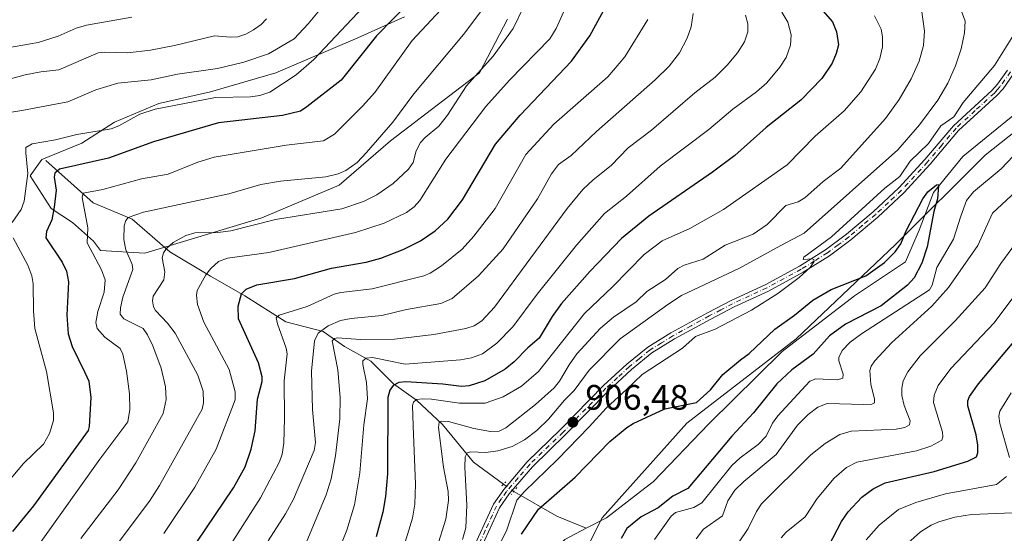
# Model space of a CAD drawing. Units: metres. Extents: x 664939 to 668396, y 4751233 to 4753629.
# Drawn here: x 666764 to 667042, y 4752351 to 4752496 of the extents above; entities that cross this region are included whole.
import ezdxf

# ---------------------------------------------------------------- set-up
doc = ezdxf.new("R2010")
doc.units = ezdxf.units.M
doc.header["$MEASUREMENT"] = 0
doc.linetypes.add('DGN Style 4', pattern=[2.6384748266838614, 1.318413404963828, -0.6592067024819142, 0.001648016756204785, -0.6592067024819142])
doc.linetypes.add('DGN Style 5', pattern=[1.1536117293433497, 0.4944050268614355, -0.6592067024819142])
for name, color, linetype, lineweight in [('Arbolado forestal CxS', 92, 'Continuous', 0), ('Comarca CxS', 21, 'Continuous', 0), ('Comunidad Autónoma CxS', 142, 'Continuous', 0), ('Corriente natural lineal', 142, 'Continuous', 13), ('Corriente natural lineal oculto', 9, 'DGN Style 4', 13), ('Curva de nivel maestra', 30, 'Continuous', 30), ('Curva de nivel normal', 30, 'Continuous', 0), ('Municipio CxS', 4, 'Continuous', 0), ('Pista no pavimentada Cxs', 111, 'Continuous', 0), ('Pista no pavimentada eje', 91, 'DGN Style 4', 0), ('Provincia CxS', 1, 'Continuous', 0), ('Puente lineal', 2, 'DGN Style 5', 0), ('Punto de cota en terreno', 7, 'Continuous', 0), ('Rótulo de punto de cota en terreno', 7, 'Continuous', 0)]:
    doc.layers.add(name, color=color, linetype=linetype, lineweight=lineweight)
doc.styles.add('Style-Arial', font='txt')

# ---------------------------------------------------------------- blocks, each defined once
blk = doc.blocks.new('*U12')
at = {"layer": 'Arbolado forestal CxS', "color": 92, "linetype": 'Continuous', "lineweight": 0}
for points in [[(666872.5286999998, 4752496.7939, 975.6208999999944), (666859.2994999997, 4752490.8408, 978.8405999999959), (666836.1484000003, 4752480.9189, 983.4241000000038), (666817.6275000004, 4752475.6272, 982.2182999999932), (666803.0755000003, 4752472.319900001, 981.7508999999991), (666790.5077999998, 4752467.028200001, 981.4799999999959), (666781.2472999999, 4752461.075099999, 979.4804000000004), (666770.0026000004, 4752456.444900001, 979.5834999999934), (666766.6952000001, 4752451.8147, 981.1913999999962), (666772.6482999995, 4752442.554199999, 976.9881000000023), (666778.6015, 4752438.5855, 973.6135000000068), (666784.5546000004, 4752433.2938, 970.2793999999994), (666786.5389, 4752430.6479, 969.7363000000041), (666799.1067000005, 4752429.986500001, 963.6013999999997), (666832.1797000002, 4752439.908399999, 961.7473999999929), (666854.0078999996, 4752449.1688, 964.8421999999991), (666868.5598999998, 4752461.736500001, 965.2070999999996), (666893.6955000004, 4752480.9189, 961.3141999999935), (666901.6328999996, 4752496.132400001, 962.6603999999934)], [(667063.2903000005, 4752478.755100001, 903.2228000000032), (667036.5903000003, 4752457.676700001, 901.5773999999947), (667011.2953000005, 4752432.3825, 901.5825999999943), (666983.1901000004, 4752405.6831, 898.6742999999988), (666952.2741, 4752381.793500001, 899.3683000000019), (666928.3837000001, 4752355.0943, 895.9358000000066), (666912.9255999997, 4752324.178900001, 894.7528000000021), (666900.2783000005, 4752297.479499999, 892.7513000000035), (666883.4151, 4752273.5909, 892.854600000006), (666862.3356999997, 4752246.890500001, 892.4744999999967), (666833.4275000002, 4752203.702299999, 894.5948999999965), (666808.9275000002, 4752184.312899999, 888.6156000000047), (666779.6149000004, 4752145.1687, 885.3503999999957)]]:
    blk.add_polyline3d(points, dxfattribs=at)
blk = doc.blocks.new('5PATER')
at = {"layer": 'Punto de cota en terreno', "linetype": 'Continuous', "lineweight": 0}
h = blk.add_hatch(color=51, dxfattribs=at)
edge = h.paths.add_edge_path()
edge.add_ellipse((0, 0), major_axis=(-0.1095731443231308, -0.1110710700762829), ratio=0.9994222409660322, start_angle=0, end_angle=360)

msp = doc.modelspace()

# ---------------------------------------------------------------- linework, layer by layer
at = {"layer": 'Arbolado forestal CxS', "color": 92, "linetype": 'Continuous', "lineweight": 0}
for points in [[(666901.6328999996, 4752496.132400001, 962.6603999999934), (666893.6955000004, 4752480.9189, 961.3141999999935), (666868.5598999998, 4752461.736500001, 965.2070999999996), (666854.0078999996, 4752449.1688, 964.8421999999991), (666832.1797000002, 4752439.908399999, 961.7473999999929), (666799.1067000005, 4752429.986500001, 963.6013999999997), (666786.5389, 4752430.6479, 969.7363000000041), (666784.5546000004, 4752433.2938, 970.2793999999994), (666778.6015, 4752438.5855, 973.6135000000068), (666772.6482999995, 4752442.554199999, 976.9881000000023), (666766.6952000001, 4752451.8147, 981.1913999999962), (666770.0026000004, 4752456.444900001, 979.5834999999934), (666781.2472999999, 4752461.075099999, 979.4804000000004), (666790.5077999998, 4752467.028200001, 981.4799999999959), (666803.0755000003, 4752472.319900001, 981.7508999999991), (666817.6275000004, 4752475.6272, 982.2182999999932), (666836.1484000003, 4752480.9189, 983.4241000000038), (666859.2994999997, 4752490.8408, 978.8405999999959), (666872.5286999998, 4752496.7939, 975.6208999999944)], [(666872.5286999998, 4752496.7939, 975.6208999999944), (666859.2994999997, 4752490.8408, 978.8405999999959), (666836.1484000003, 4752480.9189, 983.4241000000038), (666817.6275000004, 4752475.6272, 982.2182999999932), (666803.0755000003, 4752472.319900001, 981.7508999999991), (666790.5077999998, 4752467.028200001, 981.4799999999959), (666781.2472999999, 4752461.075099999, 979.4804000000004), (666770.0026000004, 4752456.444900001, 979.5834999999934), (666766.6952000001, 4752451.8147, 981.1913999999962), (666772.6482999995, 4752442.554199999, 976.9881000000023), (666778.6015, 4752438.5855, 973.6135000000068), (666784.5546000004, 4752433.2938, 970.2793999999994), (666786.5389, 4752430.6479, 969.7363000000041), (666799.1067000005, 4752429.986500001, 963.6013999999997)], [(666872.5286999998, 4752496.7939, 975.6208999999944), (666859.2994999997, 4752490.8408, 978.8405999999959), (666836.1484000003, 4752480.9189, 983.4241000000038), (666817.6275000004, 4752475.6272, 982.2182999999932), (666803.0755000003, 4752472.319900001, 981.7508999999991), (666790.5077999998, 4752467.028200001, 981.4799999999959), (666781.2472999999, 4752461.075099999, 979.4804000000004), (666770.0026000004, 4752456.444900001, 979.5834999999934), (666766.6952000001, 4752451.8147, 981.1913999999962), (666772.6482999995, 4752442.554199999, 976.9881000000023), (666778.6015, 4752438.5855, 973.6135000000068), (666784.5546000004, 4752433.2938, 970.2793999999994), (666786.5389, 4752430.6479, 969.7363000000041), (666799.1067000005, 4752429.986500001, 963.6013999999997)], [(666799.1067000005, 4752429.986500001, 963.6013999999997), (666832.1797000002, 4752439.908399999, 961.7473999999929), (666854.0078999996, 4752449.1688, 964.8421999999991), (666868.5598999998, 4752461.736500001, 965.2070999999996), (666893.6955000004, 4752480.9189, 961.3141999999935), (666901.6328999996, 4752496.132400001, 962.6603999999934)], [(666799.1067000005, 4752429.986500001, 963.6013999999997), (666832.1797000002, 4752439.908399999, 961.7473999999929), (666854.0078999996, 4752449.1688, 964.8421999999991), (666868.5598999998, 4752461.736500001, 965.2070999999996), (666893.6955000004, 4752480.9189, 961.3141999999935), (666901.6328999996, 4752496.132400001, 962.6603999999934)], [(666779.6149000004, 4752145.1687, 885.3503999999957), (666808.9275000002, 4752184.312899999, 888.6156000000047), (666833.4275000002, 4752203.702299999, 894.5948999999965), (666862.3356999997, 4752246.890500001, 892.4744999999967), (666883.4151, 4752273.5909, 892.854600000006), (666900.2783000005, 4752297.479499999, 892.7513000000035), (666912.9255999997, 4752324.178900001, 894.7528000000021), (666928.3837000001, 4752355.0943, 895.9358000000066), (666952.2741, 4752381.793500001, 899.3683000000019), (666983.1901000004, 4752405.6831, 898.6742999999988), (667011.2953000005, 4752432.3825, 901.5825999999943), (667036.5903000003, 4752457.676700001, 901.5773999999947), (667063.2903000005, 4752478.755100001, 903.2228000000032)], [(667063.2903000005, 4752478.755100001, 903.2228000000032), (667036.5903000003, 4752457.676700001, 901.5773999999947), (667011.2953000005, 4752432.3825, 901.5825999999943), (666983.1901000004, 4752405.6831, 898.6742999999988), (666952.2741, 4752381.793500001, 899.3683000000019), (666928.3837000001, 4752355.0943, 895.9358000000066), (666912.9255999997, 4752324.178900001, 894.7528000000021), (666900.2783000005, 4752297.479499999, 892.7513000000035), (666883.4151, 4752273.5909, 892.854600000006), (666862.3356999997, 4752246.890500001, 892.4744999999967), (666833.4275000002, 4752203.702299999, 894.5948999999965), (666808.9275000002, 4752184.312899999, 888.6156000000047), (666779.6149000004, 4752145.1687, 885.3503999999957)], [(667063.2903000005, 4752478.755100001, 903.2228000000032), (667036.5903000003, 4752457.676700001, 901.5773999999947), (667011.2953000005, 4752432.3825, 901.5825999999943), (666983.1901000004, 4752405.6831, 898.6742999999988), (666952.2741, 4752381.793500001, 899.3683000000019), (666928.3837000001, 4752355.0943, 895.9358000000066), (666912.9255999997, 4752324.178900001, 894.7528000000021), (666900.2783000005, 4752297.479499999, 892.7513000000035), (666883.4151, 4752273.5909, 892.854600000006), (666862.3356999997, 4752246.890500001, 892.4744999999967), (666833.4275000002, 4752203.702299999, 894.5948999999965), (666808.9275000002, 4752184.312899999, 888.6156000000047), (666779.6149000004, 4752145.1687, 885.3503999999957)]]:
    msp.add_polyline3d(points, dxfattribs=at)
at = {"layer": 'Comarca CxS', "color": 21, "linetype": 'Continuous', "lineweight": 0}
msp.add_3dface([(668396.1600012818, 4751315.659982474), (664994.2100012572, 4751233.059982474), (664938.5300012567, 4753546.399982452), (668339.3000012832, 4753629.02998245)], dxfattribs=at)
at = {"layer": 'Comunidad Autónoma CxS', "color": 142, "linetype": 'Continuous', "lineweight": 0}
msp.add_3dface([(668396.1600012818, 4751315.659982474), (664994.2100012572, 4751233.059982474), (664938.5300012567, 4753546.399982452), (668339.3000012832, 4753629.02998245)], dxfattribs=at)
at = {"layer": 'Corriente natural lineal', "color": 142, "linetype": 'Continuous', "lineweight": 13, "extrusion": (-0.3137006415561765, -0.909276235059002, 0.2735116740546365), "elevation": -4530170.347427809, "flags": 128}
msp.add_lwpolyline([(-919480.7928728664, 1289116.734065019), (-919467.0154547807, 1289107.271234846), (-919458.0281294949, 1289105.18695865)], dxfattribs=at)
at = {"layer": 'Corriente natural lineal', "color": 142, "linetype": 'Continuous', "lineweight": 13}
for points in [[(667058.6630999995, 4752487.787799999, 903.8579000000027), (667052.0900999998, 4752475.0001, 903.501900000003), (667030.3601000002, 4752457.3201, 902.8221999999952), (667022.0500999996, 4752447.090100001, 901.5752000000066), (667018.0000999998, 4752436.440099999, 901.3738000000012), (667014.1601, 4752427.4901, 899.763300000006), (666999.6700999998, 4752417.9001, 899.2397000000057), (666979.2200999996, 4752402.130100001, 898.856899999999), (666958.5500999996, 4752381.670100001, 898.478099999993), (666942.7801000001, 4752365.270099999, 896.5807999999961), (666940.4600999998, 4752363.470100001, 896.3899999999995), (666929.6300999997, 4752355.0701, 896.0693000000028), (666923.8601000002, 4752352.090100001, 895.4334999999993)], [(666771.0701000001, 4752456.200099999, 979.1021000000038), (666784.4501, 4752444.190099999, 970.9502999999969), (666795.5301000001, 4752439.5801, 966.5075000000071), (666806.1501000002, 4752430.350099999, 960.8316000000051), (666817.6901000004, 4752423.420100001, 955.7311000000045), (666827.3800999997, 4752417.880100001, 949.6627000000008), (666838.9200999998, 4752410.5001, 945.7508999999991), (666849.5401, 4752407.7301, 941.2063000000053), (666855.5401, 4752403.5701, 936.9198999999935), (666862.9301000005, 4752399.420100001, 931.6306999999942), (666869.3901000004, 4752392.960100001, 927.1974999999949), (666875.8501000004, 4752388.340100001, 923.0669000000053), (666883.2401000002, 4752381.420100001, 917.6025999999983), (666892.0100999996, 4752370.800100001, 911.1149000000006), (666900.4944000002, 4752364.6043, 907.0402000000032)], [(666923.8601000002, 4752352.090100001, 895.4334999999993), (666917.8201000001, 4752348.970100001, 895.2204999999959), (666913.3400999998, 4752344.4901, 895.2666000000027), (666910.1201, 4752337.5101, 894.8456000000006), (666908.6901000004, 4752319.120100001, 893.952099999995), (666904.4600999998, 4752304.040100001, 893.0040000000008), (666893.4700999996, 4752280.8201, 892.044399999999)]]:
    msp.add_polyline3d(points, dxfattribs=at)
at = {"layer": 'Corriente natural lineal oculto', "color": 9, "linetype": 'DGN Style 4', "lineweight": 13, "extrusion": (-0.5836674850051714, -0.8102607821402777, 0.05300690401413496), "elevation": -4239854.716211104, "flags": 128}
msp.add_lwpolyline([(-2236581.687863734, 225966.2878198414), (-2236581.68078389, 225966.2869170624), (-2236578.132713957, 225965.7890185996), (-2236578.124634299, 225965.7872160655)], dxfattribs=at)
at = {"layer": 'Curva de nivel maestra', "color": 30, "linetype": 'Continuous', "lineweight": 30, "flags": 128}
for points, elevation in [([(666988.0300000003, 4752501.7301), (666993.5099999999, 4752495.440099999), (666994.6299999999, 4752492.600099999), (666995.1699999999, 4752488.880100001), (666994.5499999998, 4752486.440099999), (666993.3700000001, 4752483.6801), (666990.4699999997, 4752479.390100001), (666984.5099999999, 4752473.2601), (666974.75, 4752465.450099999), (666965.8600000005, 4752457.610099999), (666959.54, 4752452.8201), (666941.5700000003, 4752440.370100001), (666933.8799999999, 4752434.050100001), (666924.8799999999, 4752424.7601), (666916.8899999997, 4752415.690099999), (666914.2699999996, 4752412.030099999), (666910.54, 4752405.850099999), (666907.4000000004, 4752403.1501), (666903.5300000003, 4752399.1501), (666900.9299999997, 4752397.120100001), (666895.1699999999, 4752393.8201), (666890.7599999999, 4752392.380100001), (666888.6500000004, 4752392.2401), (666883.3600000005, 4752392.920100001), (666872.8499999996, 4752393.4901), (666870.8799999999, 4752393.3201), (666869.2999999998, 4752392.5101), (666868.3399999999, 4752391.200099999), (666867.7999999998, 4752389.110099999), (666867.6799999997, 4752367.5001), (666867.1399999997, 4752361.090100001), (666866.3899999997, 4752356.630100001), (666864.4600000001, 4752349.670100001)], 925), ([(666874.2999999998, 4752501.3101), (666864.6100000005, 4752491.470100001), (666854.5700000003, 4752478.9301), (666844.8899999997, 4752471.3101), (666843.0800000001, 4752470.1501), (666838.0199999996, 4752468.9301), (666819.8700000001, 4752466.840100001), (666801.54, 4752461.450099999), (666788.8399999999, 4752456.800100001), (666774.9800000006, 4752453.690099999), (666773.6600000003, 4752452.600099999), (666773.5, 4752451.420100001), (666774.0199999996, 4752447.8101), (666773.4900000002, 4752442.9801), (666772.8099999997, 4752439.3301), (666771.3200000003, 4752436.110099999), (666771.1100000005, 4752434.2501), (666775.7599999999, 4752427.350099999), (666776.9699999997, 4752424.850099999), (666777.5, 4752421.8101), (666777.0199999996, 4752412.360099999), (666777.3799999999, 4752407.120100001), (666778.5199999996, 4752403.5701), (666782.1600000003, 4752396.200099999), (666783.25, 4752393.690099999), (666783.8200000003, 4752389.090100001), (666783.3600000005, 4752380.940099999), (666783.0300000003, 4752379.8101), (666767.5999999996, 4752358.4801), (666761.6699999999, 4752351.1501)], 975), ([(666811.2400000002, 4752344.350099999), (666824.1299999999, 4752363.5001), (666827.4100000003, 4752369.5101), (666829.1600000003, 4752374.440099999), (666830.2599999999, 4752379.690099999), (666830.9699999997, 4752388.610099999), (666832.2199999997, 4752393.640100001), (666832.2599999999, 4752394.970100001), (666831.2000000002, 4752398.870100001), (666825.5599999997, 4752411.390100001), (666825.4400000004, 4752414.9901), (666826.3700000001, 4752418.420100001), (666827.7300000006, 4752419.790100001), (666830.7199999997, 4752420.970100001), (666841.3899999997, 4752422.7601), (666851.8099999997, 4752425.7301), (666861.6699999999, 4752427.360099999), (666865.8200000003, 4752428.540100001), (666872.1600000003, 4752431.0001), (666877.0499999998, 4752433.420100001), (666881.1699999999, 4752436.2401), (666884.75, 4752439.590100001), (666888.9299999997, 4752445.050100001), (666898.25, 4752460.780099999), (666905.1500000004, 4752468.9901), (666919.6600000003, 4752484.290100001), (666924.8799999999, 4752491.4301), (666928.8499999996, 4752498.710100001)], 950), ([(666905.5599999997, 4752350.470100001), (666910.3799999999, 4752357.460100001), (666920.7100000001, 4752366.540100001), (666930.5099999999, 4752376.620100001), (666935.2999999998, 4752380.600099999), (666937.0899999999, 4752381.790100001), (666946.0599999997, 4752385.860099999), (666955.0300000003, 4752387.670100001), (666959.0199999996, 4752391.2301), (666962.5199999996, 4752395.600099999), (666967.4699999997, 4752399.7301), (666969.9000000004, 4752401.530099999), (666977.1500000004, 4752408.450099999), (666982.7300000006, 4752412.4101), (666987.9299999997, 4752416.640100001), (666993.0899999999, 4752419.630100001), (667002.9199999999, 4752423.5101), (667008.2000000002, 4752427.2601), (667011.1900000004, 4752430.270099999), (667012.8200000003, 4752432.5701), (667014.3099999997, 4752436.300100001), (667018.9800000006, 4752445.280099999), (667020.4600000001, 4752447.2501), (667022.9000000004, 4752449.290100001), (667023.3600000005, 4752449.3301), (667023.4400000004, 4752449.0801), (667023.1500000004, 4752445.350099999), (667022.1399999997, 4752441.7601), (667020.2599999999, 4752431.700099999), (667018.7300000006, 4752427.100099999), (667016.5999999996, 4752423.0001), (667014.6900000004, 4752420.860099999), (667007.2800000003, 4752415.040100001), (666997.2000000002, 4752409.8101), (666992.6100000005, 4752406.530099999), (666987.9699999997, 4752401.3301), (666981.9900000002, 4752396.960100001), (666977.7300000006, 4752392.9801), (666971.1100000005, 4752384.7601), (666965.04, 4752378.1801), (666952.5899999999, 4752363.340100001), (666948.3700000001, 4752361.220100001), (666944.1699999999, 4752357.890100001), (666939.3499999996, 4752355.360099999), (666935.3099999997, 4752352.0101), (666933.7199999997, 4752349.2301)], 900), ([(666992.4699999997, 4752347.120100001), (666996.0499999998, 4752353.9801), (666997.9199999999, 4752356.7501), (667001.7800000003, 4752360.920100001), (667004.9900000002, 4752363.300100001), (667008.3799999999, 4752364.950099999), (667022.2400000002, 4752368.140100001), (667031.75, 4752371.100099999), (667034.1699999999, 4752372.360099999), (667034.5700000003, 4752373.440099999), (667034.5800000001, 4752375.620100001), (667034.0899999999, 4752378.5101), (667031.7199999997, 4752386.780099999), (667031.7000000002, 4752388.170100001), (667032.1900000004, 4752389.380100001), (667034.7699999996, 4752392.950099999), (667045.7599999999, 4752406.110099999)], 925)]:
    msp.add_lwpolyline(points, dxfattribs=dict(at, elevation=elevation))
at = {"layer": 'Curva de nivel normal', "color": 30, "linetype": 'Continuous', "lineweight": 0, "flags": 128}
for points, elevation in [([(666760.25, 4752469.619999999), (666764.2999999998, 4752470.350000001), (666777.3300000001, 4752472.789999999), (666785.2599999999, 4752476.180000001), (666791.4699999997, 4752478.039999999), (666800.9100000003, 4752479.029999999), (666808.3200000003, 4752480.600000001), (666819.6299999999, 4752482.199999999), (666827.0800000001, 4752483.970000001), (666834.0899999999, 4752486.300000001), (666841.2800000003, 4752490.630000001), (666845.2800000003, 4752494.84), (666851.3899999997, 4752502.27)], 985), ([(666761.5499999998, 4752438.619999999), (666764.0999999996, 4752442.279999999), (666765, 4752444.689999999), (666766.0099999999, 4752452.480000001), (666765.4600000001, 4752458.350000001), (666765.4900000002, 4752459.880000001), (666767.2300000006, 4752460.890000001), (666773.79, 4752462.029999999), (666779.8399999999, 4752463.5), (666789.6100000005, 4752465.16), (666791.7300000006, 4752466.01), (666797.6500000004, 4752469.25), (666802, 4752470.710000001), (666819.0800000001, 4752473.99), (666828.9299999997, 4752474.140000001), (666831.6100000005, 4752474.51), (666834.4199999999, 4752475.539999999), (666841.8799999999, 4752480.359999999), (666846.8899999997, 4752484.699999999), (666863.79, 4752502.859999999)], 980), ([(666888.8600000005, 4752348.880000001), (666889.8099999997, 4752352.25), (666890.0700000003, 4752358.630000001), (666889.54, 4752369.350000001), (666889.6299999999, 4752372.32), (666890.1600000003, 4752373.449999999), (666891.1399999997, 4752373.74), (666895.4600000001, 4752373.550000001), (666898.9100000003, 4752373.970000001), (666902.8899999997, 4752375.27), (666906.3799999999, 4752377.130000001), (666909.9000000004, 4752379.800000001), (666913.1799999997, 4752382.930000001), (666917.7400000002, 4752388.32), (666920.4800000006, 4752391.060000001), (666924.7199999997, 4752396.84), (666933.4800000006, 4752405.680000001), (666946.9400000004, 4752415.460000001), (666950.7999999998, 4752417.92), (666967.1900000004, 4752425.689999999), (666978.8499999996, 4752432.09), (666985.4699999997, 4752435.630000001), (667011.9500000002, 4752459.189999999), (667018.0999999996, 4752466.220000001), (667023.29, 4752473.27), (667026.0800000001, 4752478.039999999), (667028.2599999999, 4752482.949999999), (667029.8300000001, 4752487.789999999), (667030.7999999998, 4752492.25), (667031, 4752495.59), (667028.4900000002, 4752502.369999999)], 910), ([(666769.7599999999, 4752348.359999999), (666786.3399999999, 4752371.65), (666794.3099999997, 4752382.24), (666794.8099999997, 4752385.710000001), (666794.75, 4752390.100000001), (666793.9199999999, 4752396.550000001), (666792.9100000003, 4752401.380000001), (666792.1600000003, 4752402.930000001), (666787.7699999996, 4752406.189999999), (666785.6200000001, 4752408.619999999), (666785.2400000002, 4752410.33), (666785.7999999998, 4752413.449999999), (666787.6399999997, 4752418.930000001), (666787.8399999999, 4752422.390000001), (666786.8799999999, 4752425.220000001), (666782.7999999998, 4752432.859999999), (666783, 4752437.109999999), (666781.3700000001, 4752445.680000001), (666781.6200000001, 4752446.9), (666787.25, 4752447.91), (666798.1900000004, 4752451), (666805.6500000004, 4752452.33), (666814.0300000003, 4752455.710000001), (666818.6500000004, 4752457.140000001), (666839.0700000003, 4752460.460000001), (666849.6399999997, 4752461.730000001), (666852.7300000006, 4752463.65), (666860.6200000001, 4752471.560000001), (666864.0599999997, 4752475.369999999), (666874.6699999999, 4752490.119999999), (666884.0999999996, 4752500.199999999)], 970), ([(666896.0700000003, 4752501), (666889.1900000004, 4752491.84), (666875.1600000003, 4752475.01), (666869.2300000006, 4752467.02), (666861.79, 4752458.380000001), (666859.0800000001, 4752455.560000001), (666855.9199999999, 4752453.34), (666853.7400000002, 4752452.42), (666850.2400000002, 4752451.58), (666837.4500000002, 4752450.32), (666831.8499999996, 4752449.350000001), (666822.8399999999, 4752446.76), (666798.6900000004, 4752441.539999999), (666794.3799999999, 4752440.02), (666793.6799999997, 4752439.180000001), (666793.2699999996, 4752437.65), (666793.1600000003, 4752433.83), (666793.7100000001, 4752430.92), (666795.5300000003, 4752426.77), (666795.6900000004, 4752425.33), (666792.8799999999, 4752417.480000001), (666792.1699999999, 4752414.51), (666792.1500000004, 4752412.640000001), (666793.1100000005, 4752411.34), (666798.6299999999, 4752408.619999999), (666799.8799999999, 4752406.83), (666801.3600000005, 4752403.720000001), (666803.6699999999, 4752397.439999999), (666804.9500000002, 4752392.140000001), (666805.0999999996, 4752388.52), (666804.2999999998, 4752384.58), (666796.5, 4752370.600000001), (666791.5099999999, 4752362.960000001), (666780.9699999997, 4752349.16)], 965), ([(666787, 4752341.949999999), (666800.4299999997, 4752359.810000001), (666803.2800000003, 4752364.220000001), (666815.2599999999, 4752385.779999999), (666815.6399999997, 4752387.58), (666815.5899999999, 4752390.930000001), (666814.0499999998, 4752395.380000001), (666807.6399999997, 4752407.32), (666805.54, 4752410.17), (666802.0899999999, 4752413.74), (666801.5800000001, 4752414.710000001), (666801.2599999999, 4752416.460000001), (666801.4100000003, 4752417.789999999), (666804.4299999997, 4752422.439999999), (666804.7199999997, 4752424.66), (666803.9900000002, 4752428.609999999), (666804.3399999999, 4752430.029999999), (666805.2599999999, 4752431.289999999), (666807.1200000001, 4752432.949999999), (666810.6399999997, 4752434.930000001), (666813.2599999999, 4752435.66), (666819.7000000002, 4752435.810000001), (666823.4400000004, 4752436.26), (666836, 4752439.449999999), (666854.8200000003, 4752442.449999999), (666860.9100000003, 4752444.560000001), (666864.7000000002, 4752446.470000001), (666869.2599999999, 4752449.689999999), (666873.5899999999, 4752453.720000001), (666874.9299999997, 4752455.58), (666875.8300000001, 4752458.890000001), (666876.9699999997, 4752461.220000001), (666878.3300000001, 4752462.710000001), (666882.2300000006, 4752465.850000001), (666884.6900000004, 4752468.949999999), (666889.9900000002, 4752477.33), (666897.5499999998, 4752485.680000001), (666903.2100000001, 4752493.5), (666906.1299999999, 4752499.57)], 960), ([(666881.5999999996, 4752346.529999999), (666884.1900000004, 4752354.67), (666884.9500000002, 4752359.930000001), (666884.8099999997, 4752362.52), (666883.4699999997, 4752369.359999999), (666882.0599999997, 4752380.640000001), (666882.25, 4752382.09), (666882.9400000004, 4752382.42), (666884.8899999997, 4752382.289999999), (666892.0800000001, 4752380.359999999), (666896.8399999999, 4752379.460000001), (666899.2599999999, 4752379.550000001), (666901.1799999997, 4752380.539999999), (666909.5599999997, 4752387.09), (666914.79, 4752391.880000001), (666916.2999999998, 4752393.710000001), (666919.0199999996, 4752398.369999999), (666921.2100000001, 4752401.42), (666927.9199999999, 4752408.680000001), (666931.5899999999, 4752411.84), (666937.9800000006, 4752416.210000001), (666941.0199999996, 4752419.130000001), (666946.2400000002, 4752422.480000001), (666949.7300000006, 4752425.609999999), (666951.5599999997, 4752426.58), (666956.9100000003, 4752428.24), (666963.1399999997, 4752432.16), (666971.0099999999, 4752435.359999999), (666975.0199999996, 4752438.050000001), (666980.3300000001, 4752443.390000001), (666983.7599999999, 4752444.480000001), (666985.6299999999, 4752445.57), (666990.8300000001, 4752450.210000001), (666995.8399999999, 4752453.99), (667008.4199999999, 4752468), (667012.29, 4752473.460000001), (667015.7400000002, 4752479.25), (667017.9800000006, 4752484.26), (667019.2199999997, 4752488.74), (667019.5300000003, 4752492.779999999), (667018.6100000005, 4752498.92)], 915), ([(666753.6699999999, 4752486.949999999), (666768.9600000001, 4752489.529999999), (666774.5800000001, 4752491.32), (666779.6799999997, 4752493.609999999), (666782.6200000001, 4752494.449999999), (666795.4299999997, 4752496.710000001)], 995), ([(666761.0700000003, 4752479.25), (666765.2400000002, 4752480.4), (666769.6799999997, 4752481.279999999), (666774.7800000003, 4752481.810000001), (666785.9400000004, 4752486.619999999), (666787.5499999998, 4752486.82), (666794.2100000001, 4752486.59), (666800.7000000002, 4752487.380000001), (666807.4800000006, 4752488.680000001), (666818.79, 4752491.470000001), (666823.3099999997, 4752491.02), (666825.3899999997, 4752491.189999999), (666827.6600000003, 4752491.949999999), (666829.8300000001, 4752493.16), (666831.9500000002, 4752494.630000001), (666833.4500000002, 4752496.210000001)], 990), ([(666917.5300000003, 4752498.310000001), (666915.3899999997, 4752493.52), (666913.5999999996, 4752490.58), (666902.1699999999, 4752478.92), (666895.4699999997, 4752471.430000001), (666884.1399999997, 4752456.51), (666876.8700000001, 4752444.859999999), (666875.2100000001, 4752443.01), (666873.04, 4752441.4), (666866.7300000006, 4752438.390000001), (666858.6299999999, 4752435.74), (666834.1399999997, 4752430.119999999), (666822.4900000002, 4752428.51), (666819.9199999999, 4752427.57), (666817.7100000001, 4752425.640000001), (666816.3300000001, 4752423.789999999), (666813.8799999999, 4752419.350000001), (666813.6799999997, 4752418.01), (666813.9699999997, 4752415.42), (666815.7999999998, 4752410.390000001), (666822.9400000004, 4752397.029999999), (666824.6200000001, 4752390.689999999), (666824.6500000004, 4752388.460000001), (666819.2300000006, 4752374.470000001), (666813.2699999996, 4752363.76), (666804.4500000002, 4752350.630000001)], 955), ([(666820.4800000006, 4752343), (666831.8200000003, 4752360.699999999), (666837.1900000004, 4752370.91), (666837.8799999999, 4752373.039999999), (666838.3399999999, 4752376.199999999), (666838.5800000001, 4752383.199999999), (666838.4400000004, 4752393.859999999), (666839.3200000003, 4752401.439999999), (666839.0700000003, 4752403.060000001), (666836.5800000001, 4752409.939999999), (666836.2599999999, 4752411.619999999), (666837.0800000001, 4752412.359999999), (666845.0099999999, 4752414.880000001), (666852.6299999999, 4752418.380000001), (666854.4600000001, 4752418.83), (666863.3200000003, 4752419.82), (666877.9800000006, 4752423.560000001), (666879.7699999996, 4752424.310000001), (666882.9900000002, 4752426.359999999), (666888.7800000003, 4752431.07), (666892.0999999996, 4752434.710000001), (666898.1600000003, 4752442.58), (666906.7699999996, 4752457.869999999), (666914.7400000002, 4752466.430000001), (666929.9800000006, 4752479.850000001), (666934.7599999999, 4752485.52), (666941.29, 4752496.029999999)], 945), ([(666833.9299999997, 4752348.52), (666838.8799999999, 4752356.189999999), (666841.1200000001, 4752360.32), (666846.9900000002, 4752374.119999999), (666847.3499999996, 4752376.369999999), (666846.4500000002, 4752385.699999999), (666846.2400000002, 4752396.57), (666847.04, 4752405.140000001), (666848.1200000001, 4752407.289999999), (666850.9000000004, 4752409.42), (666854.4100000003, 4752410.850000001), (666857.4600000001, 4752411.430000001), (666866.1100000005, 4752412.279999999), (666873.0199999996, 4752414), (666882.79, 4752415.66), (666885.9199999999, 4752417.119999999), (666893.4400000004, 4752423.49), (666900.4000000004, 4752431.140000001), (666910.1200000001, 4752445.310000001), (666914.0599999997, 4752452.390000001), (666916.0599999997, 4752455.02), (666919.6500000004, 4752457.529999999), (666926.75, 4752464.41), (666943.3399999999, 4752478.939999999), (666947.2699999996, 4752482.83), (666950.1900000004, 4752486.65), (666952.4199999999, 4752490.76), (666953.5, 4752493.980000001), (666954.0599999997, 4752497.720000001)], 940), ([(666968.9199999999, 4752497.289999999), (666969.5099999999, 4752494.800000001), (666969.5, 4752492.52), (666968.5700000003, 4752489.74), (666966.6500000004, 4752486.66), (666963.75, 4752483.130000001), (666960.2999999998, 4752479.74), (666954.5999999996, 4752475.310000001), (666942.2999999998, 4752464.710000001), (666935.7199999997, 4752459.77), (666930.9500000002, 4752454.75), (666925.79, 4752450.67), (666922.9400000004, 4752447.91), (666918.5099999999, 4752442.609999999), (666897.9600000001, 4752414.680000001), (666894.3499999996, 4752410.779999999), (666892.1799999997, 4752409.390000001), (666889.8200000003, 4752408.59), (666880.8300000001, 4752406.91), (666869.6299999999, 4752405.640000001), (666859.9500000002, 4752405.52), (666853.6699999999, 4752405.939999999), (666852.6900000004, 4752405.76), (666852.0599999997, 4752405.15), (666853.6699999999, 4752396.949999999), (666854.29, 4752389.08), (666854.1799999997, 4752383.07), (666853, 4752372.59), (666851.7400000002, 4752366.060000001), (666850.3700000001, 4752361.58), (666843, 4752343.890000001)], 935), ([(666979.1699999999, 4752498.119999999), (666980.8099999997, 4752495.27), (666981.8399999999, 4752491.689999999), (666981.6399999997, 4752488.82), (666980.3399999999, 4752485.310000001), (666978.5800000001, 4752482.539999999), (666974.8799999999, 4752478.180000001), (666971.9699999997, 4752475.59), (666965.29, 4752470.67), (666958.5499999998, 4752464.9), (666944.7599999999, 4752454.560000001), (666935.25, 4752446.050000001), (666929.04, 4752441.210000001), (666921.0700000003, 4752432.24), (666910.04, 4752418.369999999), (666903.1200000001, 4752409.109999999), (666898.6299999999, 4752404.5), (666894.5599999997, 4752401.480000001), (666891.4000000004, 4752400.289999999), (666888.3499999996, 4752399.76), (666872.6399999997, 4752398.49), (666863.4199999999, 4752400.4), (666861.6100000005, 4752400.230000001), (666860.7000000002, 4752399.449999999), (666860.6699999999, 4752398.439999999), (666861.7800000003, 4752393.390000001), (666861.9900000002, 4752388.730000001), (666860.9600000001, 4752381.369999999), (666859.9100000003, 4752367.83), (666858.3399999999, 4752358.689999999), (666856.1900000004, 4752351.529999999), (666853.7199999997, 4752345.460000001)], 930), ([(666871.9699999997, 4752345.74), (666874.7699999996, 4752354.939999999), (666875.3799999999, 4752358.890000001), (666875.6299999999, 4752364.58), (666874.9199999999, 4752381.100000001), (666874.75, 4752386.869999999), (666875.04, 4752387.810000001), (666875.9100000003, 4752388.49), (666877.6799999997, 4752388.77), (666880.0899999999, 4752388.66), (666888.0700000003, 4752387.480000001), (666895.25, 4752387.539999999), (666900.3600000005, 4752389.310000001), (666905.5800000001, 4752392.32), (666910.3899999997, 4752396.439999999), (666923.3899999997, 4752412.890000001), (666931.3799999999, 4752420.52), (666940.2100000001, 4752429.57), (666945.3200000003, 4752433.460000001), (666953.1900000004, 4752436.880000001), (666962.7100000001, 4752442.279999999), (666980.6399999997, 4752454.980000001), (666988.5899999999, 4752463.029999999), (666996.79, 4752470.199999999), (667001.4500000002, 4752475.560000001), (667005.6399999997, 4752482), (667006.9000000004, 4752485.039999999), (667007.6500000004, 4752488.350000001), (667007.6200000001, 4752491.16), (667007.2000000002, 4752493.289999999), (667005.3700000001, 4752497.050000001)], 920), ([(666897.1600000003, 4752343.33), (666901.2800000003, 4752351.350000001), (666904.2800000003, 4752360.029999999), (666906.4100000003, 4752362.52), (666915.7699999996, 4752371.600000001), (666924.6900000004, 4752380.82), (666929.4800000006, 4752386.119999999), (666935.3399999999, 4752391.439999999), (666939.6799999997, 4752395.630000001), (666951.0999999996, 4752403.07), (666954.7300000006, 4752406.32), (666960.2800000003, 4752408.42), (666970.5499999998, 4752413.810000001), (666978, 4752418.560000001), (666984.0300000003, 4752423.100000001), (666987.1699999999, 4752425.9), (666988.3300000001, 4752427.600000001), (666988.1900000004, 4752428.180000001), (666987.7100000001, 4752428.350000001), (666985.1600000003, 4752428.130000001), (666985.3700000001, 4752428.77), (666993.2100000001, 4752434.600000001), (667008.2400000002, 4752448.33), (667012.5, 4752451.630000001), (667015.4000000004, 4752455.970000001), (667020.6399999997, 4752460.99), (667024.1200000001, 4752465.980000001), (667027.79, 4752468.52), (667030.4199999999, 4752472.550000001), (667039.25, 4752483.01), (667044.4900000002, 4752491.310000001)], 905), ([(667051.3399999999, 4752464.59), (667041.2000000002, 4752453.84), (667033.3399999999, 4752447.32), (667031.4000000004, 4752444.859999999), (667029.7199999997, 4752440.4), (667027.7000000002, 4752433.859999999), (667022.9699999997, 4752425.92), (667021.6299999999, 4752420.930000001), (667020.9199999999, 4752419.560000001), (667001.6699999999, 4752407.140000001), (666998.5099999999, 4752404.76), (666996.25, 4752402.42), (666995.2599999999, 4752400.41), (666995.2999999998, 4752399.460000001), (666996.5, 4752395.67), (666996.3899999997, 4752394.529999999), (666994.9000000004, 4752394.09), (666988.7400000002, 4752394.4), (666987.0700000003, 4752393.74), (666978.0099999999, 4752383.890000001), (666976.4800000006, 4752381.850000001), (666974.6900000004, 4752378.180000001), (666972.4900000002, 4752375.850000001), (666967.3499999996, 4752372.039999999), (666965.0099999999, 4752369.83), (666956.5099999999, 4752359.26), (666954.2599999999, 4752357.949999999), (666949.0800000001, 4752356.57), (666947.8899999997, 4752355.560000001), (666943.2000000002, 4752348.92)], 905), ([(667045.2699999996, 4752447.369999999), (667038.6799999997, 4752441.300000001), (667034.54, 4752432.07), (667026.2300000006, 4752420.25), (667021.5499999998, 4752414.9), (667010.2000000002, 4752404.600000001), (667005.4299999997, 4752399.480000001), (667004.4299999997, 4752397.930000001), (667004.0700000003, 4752396.76), (667004.3600000005, 4752392.75), (667005.3700000001, 4752388.720000001), (667005.3200000003, 4752387.59), (667004.5599999997, 4752387.25), (667002.3200000003, 4752387.119999999), (666992.0099999999, 4752387.41), (666989.2999999998, 4752386.369999999), (666986.6100000005, 4752384.279999999), (666983.54, 4752381.25), (666977.5099999999, 4752372.939999999), (666968.4500000002, 4752365.369999999), (666965.8899999997, 4752362.84), (666963.9299999997, 4752359.859999999), (666962.3899999997, 4752355.609999999), (666957.0599999997, 4752351.890000001), (666954.9199999999, 4752349.140000001)], 910), ([(666750.6600000003, 4752353.76), (666764.7800000003, 4752370.41), (666770.4900000002, 4752375.92), (666772.1299999999, 4752378.930000001), (666773.2999999998, 4752382.600000001), (666773.2999999998, 4752384.77), (666771.2800000003, 4752396.439999999), (666768.04, 4752408.59), (666767.5800000001, 4752413.59), (666767.4900000002, 4752421.289999999), (666767.1600000003, 4752423.480000001), (666766, 4752426.550000001), (666761.8899999997, 4752434.24)], 980), ([(667045.2400000002, 4752432.630000001), (667041.04, 4752427.01), (667036.5899999999, 4752420.09), (667028.1100000005, 4752410.77), (667018.29, 4752400.869999999), (667014.7300000006, 4752396.359999999), (667013.4299999997, 4752393.800000001), (667013.0599999997, 4752391.77), (667013.1100000005, 4752389.680000001), (667013.7400000002, 4752386.800000001), (667015.4500000002, 4752382.480000001), (667015.2400000002, 4752381.350000001), (667013.9000000004, 4752380.66), (667011.4299999997, 4752380.119999999), (666998.7300000006, 4752379.600000001), (666995.5099999999, 4752378.630000001), (666991.4199999999, 4752376.109999999), (666987.3399999999, 4752372.859999999), (666973.4500000002, 4752359.02), (666971.9699999997, 4752356.82), (666969.6500000004, 4752351.99), (666964.2100000001, 4752343.970000001)], 915), ([(667046.1200000001, 4752419.609999999), (667039.1799999997, 4752410.199999999), (667026.9199999999, 4752397.26), (667023.3399999999, 4752392.460000001), (667022.25, 4752389.730000001), (667022.04, 4752387.680000001), (667024.5800000001, 4752379.300000001), (667024.7100000001, 4752377.930000001), (667024.3600000005, 4752377.07), (667021.3200000003, 4752375.310000001), (667017.1799999997, 4752373.970000001), (667000.3399999999, 4752370.850000001), (666997.4699999997, 4752369.33), (666993.9800000006, 4752366.26), (666989.1299999999, 4752360.550000001), (666985.7100000001, 4752355.34), (666980.4100000003, 4752351.029999999), (666978.9800000006, 4752349.369999999)], 920), ([(667043.54, 4752372.17), (667040.7400000002, 4752381.76), (667040.4800000006, 4752383.800000001), (667040.7599999999, 4752385.220000001), (667043.9400000004, 4752390.42)], 930), ([(667003, 4752348.800000001), (667006.7100000001, 4752353.01), (667012.0999999996, 4752357.439999999), (667016.9900000002, 4752359.42), (667025.4299999997, 4752361.850000001), (667039.8499999996, 4752364.449999999), (667042.6799999997, 4752366.77)], 930), ([(667012.0300000003, 4752345.439999999), (667018.3600000005, 4752351.08), (667021.3600000005, 4752352.99), (667023.5599999997, 4752353.92), (667028.04, 4752355.199999999), (667032.7400000002, 4752355.960000001), (667046.7000000002, 4752356.550000001)], 935)]:
    msp.add_lwpolyline(points, dxfattribs=dict(at, elevation=elevation))
at = {"layer": 'Municipio CxS', "color": 4, "linetype": 'Continuous', "lineweight": 0}
msp.add_3dface([(668396.1600012818, 4751315.659982474), (664994.2100012572, 4751233.059982474), (664938.5300012567, 4753546.399982452), (668339.3000012832, 4753629.02998245)], dxfattribs=at)
at = {"layer": 'Pista no pavimentada Cxs', "color": 111, "linetype": 'Continuous', "lineweight": 0}
for points in [[(666891.3201000001, 4752345.1501, 910.8411000000051), (666897.6101000002, 4752358.880100001, 909.8834999999963), (666900.5301000001, 4752363.100099999, 909.0485999999946), (666907.2001, 4752370.880100001, 907.3686000000017), (666916.6300999997, 4752380.0101, 908.1649000000034), (666928.7500999998, 4752392.450099999, 906.9032000000008), (666935.3701, 4752398.550100001, 907.1199000000053), (666941.2600999996, 4752403.350099999, 907.4955000000045), (666947.8101000005, 4752407.380100001, 906.6030000000028), (666958.1501000002, 4752413.0601, 907.6370000000024), (666964.8000999996, 4752416.540100001, 909.749100000001), (666974.4401000004, 4752421.0101, 908.3515999999945), (666984.1501000002, 4752426.300100001, 906.8975000000064), (666991.5201000003, 4752430.850099999, 906.7155000000058), (666997.4600999998, 4752435.300100001, 905.4771000000038), (667005.0000999998, 4752441.6601, 906.2884999999952), (667012.2701000003, 4752448.4301, 905.9949000000053), (667019.6001000004, 4752456.4001, 910.2537000000011), (667027.6901000004, 4752466.0001, 906.9134000000049), (667038.5201000003, 4752475.960100001, 904.960699999996), (667040.1401000004, 4752477.710100001, 904.9921999999933), (667042.9101, 4752481.7401, 904.8622000000032)], [(666891.3201000001, 4752345.1501, 910.8411000000051), (666897.6101000002, 4752358.880100001, 909.8834999999963), (666900.5301000001, 4752363.100099999, 909.0485999999946), (666907.2001, 4752370.880100001, 907.3686000000017), (666916.6300999997, 4752380.0101, 908.1649000000034), (666928.7500999998, 4752392.450099999, 906.9032000000008), (666935.3701, 4752398.550100001, 907.1199000000053), (666941.2600999996, 4752403.350099999, 907.4955000000045), (666947.8101000005, 4752407.380100001, 906.6030000000028), (666958.1501000002, 4752413.0601, 907.6370000000024), (666964.8000999996, 4752416.540100001, 909.749100000001), (666974.4401000004, 4752421.0101, 908.3515999999945), (666984.1501000002, 4752426.300100001, 906.8975000000064), (666991.5201000003, 4752430.850099999, 906.7155000000058), (666997.4600999998, 4752435.300100001, 905.4771000000038), (667005.0000999998, 4752441.6601, 906.2884999999952), (667012.2701000003, 4752448.4301, 905.9949000000053), (667019.6001000004, 4752456.4001, 910.2537000000011), (667027.6901000004, 4752466.0001, 906.9134000000049), (667038.5201000003, 4752475.960100001, 904.960699999996), (667040.1401000004, 4752477.710100001, 904.9921999999933), (667042.9101, 4752481.7401, 904.8622000000032)], [(667044.6101000002, 4752480.700099999, 904.7293000000063), (667041.7001, 4752476.470100001, 904.6438000000053), (667039.9401000004, 4752474.540100001, 904.6511000000029), (667029.1300999997, 4752464.620100001, 906.745299999995), (667021.1001000004, 4752455.0801, 909.2222000000038), (667013.6901000004, 4752447.0101, 905.2292000000016), (667006.3201000001, 4752440.1601, 907.0503000000026), (666998.7001, 4752433.7401, 905.2744999999996), (666992.6401000004, 4752429.190099999, 905.9134999999952), (666985.1501000002, 4752424.5601, 907.5837999999932), (666975.3400999998, 4752419.2301, 907.3833000000013), (666965.6801000005, 4752414.7401, 910.25), (666959.0900999998, 4752411.300100001, 908.7373999999982), (666948.8101000005, 4752405.670100001, 909.2115000000049), (666942.4200999998, 4752401.710100001, 907.3767999999982), (666936.6901000004, 4752397.030099999, 906.7106000000058), (666930.1501000002, 4752391.0101, 906.7761000000029), (666918.0500999996, 4752378.590100001, 906.8334000000032), (666908.6601, 4752369.5001, 906.9722000000038), (666902.1101000002, 4752361.880100001, 910.3623999999982), (666899.3501000004, 4752357.880100001, 912.5766000000004), (666893.1501000002, 4752344.3301, 909.4569999999949)], [(667044.6101000002, 4752480.700099999, 904.7293000000063), (667041.7001, 4752476.470100001, 904.6438000000053), (667039.9401000004, 4752474.540100001, 904.6511000000029), (667029.1300999997, 4752464.620100001, 906.745299999995), (667021.1001000004, 4752455.0801, 909.2222000000038), (667013.6901000004, 4752447.0101, 905.2292000000016), (667006.3201000001, 4752440.1601, 907.0503000000026), (666998.7001, 4752433.7401, 905.2744999999996), (666992.6401000004, 4752429.190099999, 905.9134999999952), (666985.1501000002, 4752424.5601, 907.5837999999932), (666975.3400999998, 4752419.2301, 907.3833000000013), (666965.6801000005, 4752414.7401, 910.25), (666959.0900999998, 4752411.300100001, 908.7373999999982), (666948.8101000005, 4752405.670100001, 909.2115000000049), (666942.4200999998, 4752401.710100001, 907.3767999999982), (666936.6901000004, 4752397.030099999, 906.7106000000058), (666930.1501000002, 4752391.0101, 906.7761000000029), (666918.0500999996, 4752378.590100001, 906.8334000000032), (666908.6601, 4752369.5001, 906.9722000000038), (666902.1101000002, 4752361.880100001, 910.3623999999982), (666899.3501000004, 4752357.880100001, 912.5766000000004), (666893.1501000002, 4752344.3301, 909.4569999999949)]]:
    msp.add_polyline3d(points, dxfattribs=at)
at = {"layer": 'Pista no pavimentada eje', "color": 91, "linetype": 'DGN Style 4', "lineweight": 0}
msp.add_polyline3d([(667043.7600999996, 4752481.220100001, 904.7939999999944), (667040.9200999998, 4752477.090100001, 904.7921999999963), (667040.0401, 4752476.1251, 904.809699999998), (667039.2301000003, 4752475.2501, 904.7949999999984), (667033.8251, 4752470.290100001, 905.8365000000049), (667028.4101, 4752465.3101, 906.8322999999947), (667024.3651000002, 4752460.5101, 910.0501999999979), (667020.3501000004, 4752455.7401, 909.6245000000055), (667016.6851000005, 4752451.755100001, 905.4763999999997), (667012.9801000003, 4752447.720100001, 905.1327000000019), (667009.2950999998, 4752444.295100001, 906.3735000000015), (667005.6601, 4752440.9101, 906.5307999999932), (667001.8901000004, 4752437.7301, 905.1598999999987), (666998.0800999999, 4752434.520099999, 905.3218000000053), (666995.1101000002, 4752432.295100001, 905.3610999999946), (666992.0800999999, 4752430.020099999, 906.1803999999975), (666988.3350999998, 4752427.7051, 906.4391000000032), (666984.6501000002, 4752425.4301, 907.1264999999986), (666979.7950999998, 4752422.7851, 906.7045999999974), (666974.8901000004, 4752420.120100001, 907.8657999999997), (666970.0601000005, 4752417.8751, 907.9262000000017), (666965.2401000002, 4752415.640100001, 909.8353000000062), (666961.9151, 4752413.9001, 908.6924), (666958.6201, 4752412.1801, 907.3099999999978), (666953.4801000003, 4752409.3651, 908.5029999999971), (666948.3101000005, 4752406.5251, 907.8338999999978), (666945.1151000002, 4752404.545100001, 908.5699000000022), (666941.8400999998, 4752402.530099999, 906.8249000000069), (666938.8951000003, 4752400.130100001, 907.4474999999949), (666936.0301000001, 4752397.790100001, 906.6852999999975), (666932.7200999996, 4752394.7401, 906.626900000003), (666929.4501, 4752391.7301, 906.7973000000056), (666917.3400999998, 4752379.300100001, 907.3610000000045), (666907.9301000005, 4752370.190099999, 907.1677999999956), (666904.6551000001, 4752366.380100001, 907.5731999999989), (666901.3201000001, 4752362.4901, 909.3369999999996), (666899.9401000004, 4752360.4901, 910.9907999999997), (666898.4801000003, 4752358.380100001, 911.1123999999982), (666895.3350999998, 4752351.515100001, 912.9336000000039), (666892.2351000002, 4752344.7401, 909.3101000000024)], dxfattribs=at)
at = {"layer": 'Provincia CxS', "color": 1, "linetype": 'Continuous', "lineweight": 0}
msp.add_3dface([(668396.1600012818, 4751315.659982474), (664994.2100012572, 4751233.059982474), (664938.5300012567, 4753546.399982452), (668339.3000012832, 4753629.02998245)], dxfattribs=at)
at = {"layer": 'Puente lineal', "color": 2, "linetype": 'DGN Style 5', "lineweight": 0, "extrusion": (0.7318126287269674, -0.6632471682147505, 0.1566954699116742), "elevation": -2663803.785002922, "flags": 128}
msp.add_lwpolyline([(3969192.792576449, 423546.3588593116), (3969191.853605369, 423546.6985555912), (3969190.765279546, 423546.9495562103)], dxfattribs=at)
at = {"layer": 'Puente lineal', "color": 2, "linetype": 'DGN Style 5', "lineweight": 0, "extrusion": (-0.8071664584381695, 0.5903214736341044, 0.001692967466427846), "elevation": 2267121.142988233, "flags": 128}
msp.add_lwpolyline([(-4229642.474116164, -2928.993734984158), (-4229641.050002659, -2928.491734264761), (-4229640.047906721, -2927.350432629193)], dxfattribs=at)

# ---------------------------------------------------------------- block references
at = {"layer": 'Arbolado forestal CxS', "color": 92, "linetype": 'Continuous', "lineweight": 0}
msp.add_blockref('*U12', (0, 0), dxfattribs=at)
at = {"layer": 'Punto de cota en terreno', "color": 7, "linetype": 'Continuous', "lineweight": 0, "xscale": 10, "yscale": 10, "zscale": 10}
msp.add_blockref('5PATER', (666920.0800000001, 4752382.109999999, 906.4799999999959), dxfattribs=at)

# ---------------------------------------------------------------- texts
at = {"layer": 'Rótulo de punto de cota en terreno', "color": 7, "linetype": 'Continuous', "lineweight": 0, "style": 'Style-Arial'}
msp.add_text('906,48', height=7.000000000000002, dxfattribs=at).set_placement((666923.6078000005, 4752385.637800001))

doc.saveas('drawing.dxf')
